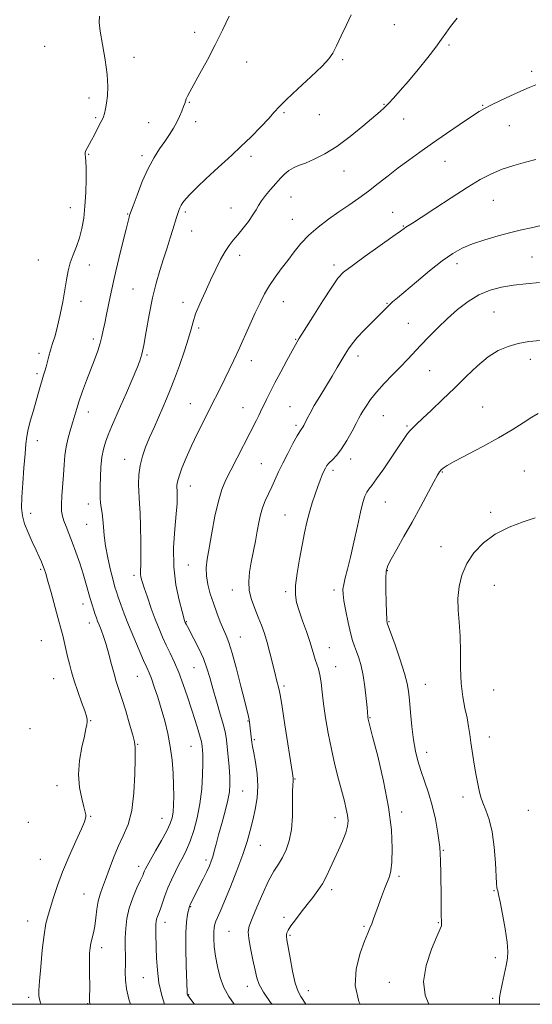
# Model space of a CAD drawing. Extents: x 2132300 to 2135200, y 287300 to 290200.
# Drawn here: x 2133633 to 2133835, y 287500 to 287888 of the extents above; entities that cross this region are included whole.
import ezdxf

# ---------------------------------------------------------------- set-up
doc = ezdxf.new("R2010")
doc.units = 0
doc.header["$MEASUREMENT"] = 0
for name, color, linetype, lineweight in [('CONTOUR INDEX', 41, 'Continuous', 13), ('CONTOUR INTERMEDIATE', 44, 'Continuous', 0), ('GRID LINE', 7, 'Continuous', 0), ('SPOT ELEVATION DTM', 2, 'Continuous', 13)]:
    doc.layers.add(name, color=color, linetype=linetype, lineweight=lineweight)

msp = doc.modelspace()

# ---------------------------------------------------------------- linework, layer by layer
at = {"layer": 'CONTOUR INDEX', "flags": 128}
for points, elevation in [([(2133836.263, 287862.519), (2133833.58, 287861.374), (2133830.293, 287859.942), (2133826.275, 287858.109), (2133822.11, 287856.154), (2133818.557, 287854.448), (2133816.07, 287853.197), (2133813.884, 287851.927), (2133810.925, 287849.998), (2133806.448, 287846.973), (2133801.003, 287843.245), (2133795.466, 287839.411), (2133790.525, 287835.937), (2133786.131, 287832.765), (2133782.044, 287829.709), (2133778.067, 287826.626), (2133774.154, 287823.56), (2133770.296, 287820.602), (2133766.473, 287817.806), (2133762.611, 287815.09), (2133758.625, 287812.334), (2133754.492, 287809.442), (2133750.44, 287806.406), (2133746.757, 287803.239), (2133743.646, 287799.963), (2133740.957, 287796.622), (2133738.45, 287793.268), (2133735.947, 287789.943), (2133733.519, 287786.651), (2133731.297, 287783.386), (2133729.356, 287780.099), (2133727.542, 287776.572), (2133725.644, 287772.542), (2133723.518, 287767.871), (2133719.141, 287758.131), (2133717.217, 287753.896), (2133715.455, 287750.109), (2133713.743, 287746.56), (2133711.975, 287743.035), (2133707.911, 287735.102), (2133705.492, 287730.312), (2133702.97, 287725.193), (2133700.564, 287720.112), (2133698.47, 287715.415), (2133696.796, 287711.355), (2133695.628, 287708.161), (2133695.008, 287705.978), (2133694.79, 287704.607), (2133694.783, 287703.764), (2133694.88, 287702.535), (2133694.931, 287701.606), (2133694.954, 287700.068), (2133694.859, 287697.462), (2133694.54, 287693.294), (2133693.98, 287687.291), (2133693.512, 287680.08), (2133693.558, 287672.51), (2133694.387, 287665.383), (2133695.643, 287659.304), (2133696.82, 287654.83), (2133697.526, 287652.305), (2133697.837, 287651.233), (2133697.947, 287650.904), (2133698.107, 287650.524), (2133698.439, 287649.845), (2133698.927, 287648.907), (2133701.517, 287644.01), (2133703.423, 287640.225), (2133705.214, 287636.268), (2133706.592, 287632.548), (2133707.731, 287628.786), (2133708.926, 287624.528), (2133710.369, 287619.534), (2133711.862, 287614.416), (2133713.104, 287609.996), (2133713.883, 287606.812), (2133714.324, 287604.255), (2133714.641, 287601.434), (2133714.995, 287597.724), (2133715.35, 287593.579), (2133715.619, 287589.722), (2133715.709, 287586.63), (2133715.505, 287583.794), (2133714.888, 287580.462), (2133713.805, 287576.133), (2133712.482, 287571.321), (2133711.215, 287566.792), (2133710.232, 287563.15), (2133709.492, 287560.349), (2133708.891, 287558.176), (2133708.31, 287556.387), (2133707.592, 287554.595), (2133706.565, 287552.38), (2133705.143, 287549.488), (2133700.421, 287540.103), (2133700.012, 287539.245), (2133699.76, 287538.654), (2133699.562, 287538.03), (2133699.314, 287537.052), (2133698.954, 287535.377), (2133698.584, 287532.56), (2133698.345, 287528.13), (2133698.335, 287521.961), (2133698.478, 287515.288), (2133698.812, 287504.788), (2133698.851, 287504.193), (2133698.982, 287503.749), (2133699.581, 287502.83), (2133701.095, 287500.853), (2133701.775, 287500)], 840), ([(2133837.148, 287732.904), (2133834.648, 287731.446), (2133831.258, 287729.253), (2133826.897, 287726.463), (2133821.559, 287723.27), (2133815.416, 287719.902), (2133804.389, 287714.133), (2133801.316, 287712.409), (2133799.73, 287711.353), (2133798.95, 287710.646), (2133798.345, 287709.915), (2133797.497, 287708.558), (2133796.038, 287705.92), (2133790.762, 287696.048), (2133787.502, 287690.081), (2133784.275, 287684.37), (2133781.403, 287679.381), (2133779.206, 287675.52), (2133777.904, 287672.94), (2133777.315, 287670.763), (2133777.155, 287667.854), (2133777.18, 287663.487), (2133777.288, 287658.563), (2133777.416, 287654.39), (2133777.514, 287651.949), (2133777.58, 287650.904), (2133777.627, 287650.59), (2133777.715, 287650.31), (2133780.769, 287641.676), (2133782.786, 287635.814), (2133784.533, 287630.413), (2133785.583, 287626.514), (2133786.112, 287623.382), (2133786.448, 287619.833), (2133786.862, 287615.034), (2133787.402, 287609.539), (2133788.061, 287604.249), (2133788.844, 287599.828), (2133789.797, 287595.981), (2133790.982, 287592.179), (2133792.416, 287587.984), (2133793.963, 287583.345), (2133795.443, 287578.306), (2133796.702, 287572.938), (2133797.683, 287567.411), (2133798.354, 287561.922), (2133798.709, 287556.631), (2133798.84, 287551.552), (2133798.886, 287542.015), (2133798.92, 287537.931), (2133798.968, 287534.807), (2133799.025, 287532.901), (2133799.099, 287531.447), (2133799.02, 287530.974), (2133798.538, 287529.711), (2133797.294, 287526.793), (2133795.173, 287521.708), (2133793.018, 287515.362), (2133791.918, 287509.015), (2133792.603, 287503.646), (2133794.033, 287500)], 850)]:
    msp.add_lwpolyline(points, dxfattribs=dict(at, elevation=elevation))
at = {"layer": 'CONTOUR INTERMEDIATE', "flags": 128}
for points, elevation in [([(2133664.346, 287889.585), (2133664.109, 287887.088), (2133664.581, 287883.576), (2133665.508, 287878.41), (2133666.547, 287872.351), (2133667.333, 287866.507), (2133667.595, 287861.761), (2133667.438, 287858.084), (2133667.063, 287855.219), (2133666.638, 287852.943), (2133666.214, 287851.176), (2133665.812, 287849.872), (2133665.431, 287848.929), (2133664.971, 287848.02), (2133664.311, 287846.763), (2133662.271, 287842.718), (2133661.154, 287840.601), (2133660.162, 287838.878), (2133659.371, 287837.552), (2133658.841, 287836.551), (2133658.605, 287835.794), (2133658.59, 287835.175), (2133658.823, 287833.816), (2133658.938, 287832.369), (2133659.005, 287829.646), (2133658.991, 287825.304), (2133658.858, 287819.997), (2133658.564, 287814.631), (2133658.072, 287809.925), (2133657.353, 287805.852), (2133656.379, 287802.196), (2133655.164, 287798.77), (2133653.885, 287795.492), (2133652.761, 287792.305), (2133651.94, 287789.115), (2133651.296, 287785.657), (2133650.633, 287781.626), (2133649.801, 287776.876), (2133648.829, 287771.882), (2133647.794, 287767.279), (2133646.767, 287763.543), (2133645.807, 287760.526), (2133644.966, 287757.92), (2133644.281, 287755.485), (2133643.213, 287751.282), (2133642.727, 287749.625), (2133642.224, 287748.041), (2133641.679, 287746.237), (2133641.059, 287743.968), (2133640.31, 287741.18), (2133639.371, 287737.872), (2133638.231, 287734.112), (2133637.079, 287730.268), (2133636.151, 287726.78), (2133635.606, 287723.869), (2133635.295, 287720.88), (2133634.99, 287716.94), (2133634.532, 287711.518), (2133634.03, 287705.448), (2133633.663, 287699.907), (2133633.595, 287695.745), (2133633.936, 287692.513), (2133634.78, 287689.434), (2133636.152, 287685.943), (2133637.78, 287682.309), (2133639.325, 287679.01), (2133640.515, 287676.416), (2133641.375, 287674.456), (2133642, 287672.949), (2133642.504, 287671.624), (2133643.078, 287669.842), (2133643.933, 287666.87), (2133645.189, 287662.309), (2133647.88, 287652.474), (2133649.347, 287647.288), (2133649.853, 287645.371), (2133650.428, 287642.957), (2133651.738, 287637.148), (2133652.422, 287634.191), (2133653.235, 287631.063), (2133654.323, 287627.478), (2133655.75, 287623.32), (2133657.248, 287619.157), (2133658.465, 287615.727), (2133659.143, 287613.551), (2133659.38, 287612.294), (2133659.366, 287611.407), (2133659.24, 287610.348), (2133658.93, 287608.616), (2133658.313, 287605.719), (2133657.363, 287601.366), (2133656.447, 287596.072), (2133656.03, 287590.552), (2133656.421, 287585.45), (2133657.296, 287581.121), (2133658.174, 287577.849), (2133658.68, 287575.798), (2133658.864, 287574.656), (2133658.881, 287573.992), (2133658.801, 287573.32), (2133658.342, 287571.942), (2133657.141, 287569.109), (2133654.988, 287564.361), (2133652.319, 287558.413), (2133649.726, 287552.273), (2133647.678, 287546.781), (2133646.144, 287542.115), (2133644.003, 287535.125), (2133643.18, 287531.837), (2133642.434, 287527.444), (2133641.727, 287521.385), (2133641.111, 287514.757), (2133640.661, 287509.067), (2133640.44, 287505.431), (2133640.446, 287503.376), (2133640.667, 287502.034), (2133641.095, 287500.626), (2133641.312, 287500)], 832), ([(2133715.364, 287889.556), (2133712.801, 287884.073), (2133709.917, 287878.197), (2133706.818, 287872.304), (2133703.851, 287866.92), (2133701.423, 287862.606), (2133699.832, 287859.749), (2133698.927, 287858.032), (2133698.446, 287856.959), (2133698.147, 287856.082), (2133697.865, 287855.127), (2133697.452, 287853.866), (2133696.79, 287852.137), (2133695.876, 287850.035), (2133694.737, 287847.724), (2133693.389, 287845.33), (2133691.825, 287842.833), (2133690.026, 287840.178), (2133687.992, 287837.266), (2133685.779, 287833.821), (2133683.461, 287829.524), (2133681.145, 287824.295), (2133679.069, 287819.008), (2133677.51, 287814.774), (2133676.287, 287811.372), (2133676.146, 287810.933), (2133675.958, 287810.294), (2133675.542, 287808.746), (2133674.737, 287805.597), (2133673.468, 287800.502), (2133672.002, 287794.494), (2133670.688, 287788.954), (2133669.781, 287784.889), (2133668.553, 287778.92), (2133667.051, 287771.935), (2133666.347, 287768.557), (2133665.798, 287765.725), (2133665.273, 287763.193), (2133664.585, 287760.57), (2133663.59, 287757.538), (2133662.316, 287754.053), (2133659.214, 287745.899), (2133657.645, 287741.677), (2133656.31, 287737.898), (2133655.332, 287734.841), (2133653.789, 287729.572), (2133652.861, 287726.583), (2133651.905, 287723.287), (2133651.111, 287719.822), (2133650.613, 287716.286), (2133650.317, 287712.613), (2133650.067, 287708.699), (2133649.458, 287700.484), (2133649.293, 287697.017), (2133649.363, 287694.442), (2133649.688, 287692.438), (2133650.272, 287690.529), (2133651.115, 287688.299), (2133652.198, 287685.568), (2133653.502, 287682.217), (2133654.98, 287678.219), (2133656.488, 287673.909), (2133657.858, 287669.719), (2133658.965, 287665.994), (2133660.634, 287659.917), (2133661.361, 287657.445), (2133662.027, 287655.342), (2133662.596, 287653.633), (2133663.058, 287652.286), (2133663.517, 287651.038), (2133664.104, 287649.57), (2133664.915, 287647.608), (2133665.897, 287645.05), (2133666.96, 287641.839), (2133668.026, 287638.016), (2133669.055, 287634.005), (2133670.018, 287630.329), (2133670.918, 287627.292), (2133673.096, 287620.594), (2133674.617, 287615.672), (2133676.176, 287610.424), (2133677.41, 287606.065), (2133678.056, 287603.49), (2133678.261, 287602.326), (2133678.295, 287601.415), (2133678.329, 287599.982), (2133678.336, 287596.587), (2133678.245, 287590.669), (2133677.874, 287583.404), (2133677.015, 287576.407), (2133675.541, 287570.884), (2133673.66, 287566.431), (2133671.662, 287562.236), (2133669.794, 287557.715), (2133668.123, 287553.182), (2133666.676, 287549.177), (2133665.47, 287546.053), (2133664.508, 287543.42), (2133663.786, 287540.703), (2133663.278, 287537.495), (2133662.879, 287534.067), (2133662.461, 287530.854), (2133661.936, 287528.193), (2133660.885, 287524.094), (2133660.555, 287522.249), (2133660.376, 287520.103), (2133660.313, 287517.253), (2133660.332, 287513.498), (2133660.423, 287505.87), (2133660.413, 287503.405), (2133660.355, 287501.026), (2133660.463, 287500.333), (2133660.621, 287500)], 834), ([(2133763.51, 287890.01), (2133761.628, 287886.144), (2133759.512, 287881.722), (2133757.643, 287877.781), (2133756.265, 287875.008), (2133754.686, 287872.695), (2133751.978, 287869.785), (2133747.592, 287865.581), (2133742.497, 287860.831), (2133738.038, 287856.645), (2133735.16, 287853.787), (2133733.181, 287851.642), (2133731.017, 287849.252), (2133727.862, 287845.918), (2133724.011, 287841.996), (2133720.041, 287838.104), (2133716.395, 287834.705), (2133709.612, 287828.591), (2133706.146, 287825.364), (2133702.874, 287822.211), (2133700.173, 287819.5), (2133698.318, 287817.498), (2133697.158, 287816.069), (2133696.437, 287814.975), (2133695.927, 287813.994), (2133695.514, 287812.966), (2133695.111, 287811.745), (2133694.638, 287810.187), (2133693.229, 287805.481), (2133692.194, 287802.1), (2133690.956, 287798.149), (2133689.565, 287793.83), (2133688.074, 287789.262), (2133686.563, 287784.231), (2133685.115, 287778.443), (2133683.806, 287771.833), (2133682.677, 287765.27), (2133681.764, 287759.855), (2133681.037, 287756.287), (2133680.225, 287753.648), (2133678.995, 287750.62), (2133677.13, 287746.245), (2133674.885, 287741.027), (2133672.63, 287735.834), (2133669.042, 287727.617), (2133667.71, 287724.443), (2133666.646, 287721.638), (2133665.83, 287718.842), (2133665.245, 287715.656), (2133664.868, 287711.851), (2133664.65, 287707.864), (2133664.54, 287704.304), (2133664.498, 287701.61), (2133664.541, 287699.55), (2133664.698, 287697.722), (2133664.98, 287695.782), (2133665.314, 287693.604), (2133665.609, 287691.117), (2133665.819, 287688.238), (2133666.094, 287684.828), (2133666.631, 287680.734), (2133667.548, 287675.965), (2133668.649, 287671.171), (2133669.656, 287667.163), (2133670.379, 287664.477), (2133670.969, 287662.539), (2133671.659, 287660.5), (2133672.651, 287657.669), (2133674, 287653.984), (2133675.728, 287649.54), (2133677.792, 287644.541), (2133679.899, 287639.627), (2133681.694, 287635.547), (2133682.935, 287632.775), (2133683.838, 287630.685), (2133684.736, 287628.374), (2133685.881, 287625.143), (2133687.223, 287621.101), (2133688.633, 287616.559), (2133689.989, 287611.776), (2133691.199, 287606.799), (2133692.181, 287601.626), (2133692.872, 287596.303), (2133693.3, 287591.079), (2133693.517, 287586.254), (2133693.569, 287582.075), (2133693.477, 287578.582), (2133693.26, 287575.762), (2133692.889, 287573.499), (2133692.157, 287571.262), (2133690.812, 287568.421), (2133688.741, 287564.6), (2133686.393, 287560.459), (2133684.357, 287556.913), (2133683.074, 287554.642), (2133682.409, 287553.386), (2133682.076, 287552.65), (2133681.8, 287551.948), (2133681.34, 287550.842), (2133680.462, 287548.903), (2133679.043, 287545.855), (2133677.4, 287542.022), (2133675.961, 287537.881), (2133675.055, 287533.825), (2133674.61, 287529.925), (2133674.458, 287526.169), (2133674.444, 287522.551), (2133674.476, 287519.094), (2133674.476, 287515.827), (2133674.42, 287512.726), (2133674.488, 287509.56), (2133674.914, 287506.044), (2133675.861, 287502.01), (2133676.501, 287500)], 836), ([(2133805.277, 287888.706), (2133802.655, 287885.41), (2133800.772, 287882.829), (2133799.089, 287880.399), (2133796.88, 287877.368), (2133793.649, 287873.239), (2133789.813, 287868.517), (2133786.019, 287863.96), (2133782.798, 287860.187), (2133780.215, 287857.262), (2133778.22, 287855.113), (2133776.65, 287853.559), (2133774.889, 287851.987), (2133768.115, 287846.171), (2133763.095, 287842.054), (2133757.868, 287838.174), (2133753.055, 287835.2), (2133748.868, 287833.095), (2133745.421, 287831.642), (2133742.764, 287830.616), (2133740.693, 287829.744), (2133738.943, 287828.745), (2133737.278, 287827.389), (2133735.572, 287825.659), (2133733.732, 287823.588), (2133731.723, 287821.25), (2133729.761, 287818.863), (2133728.121, 287816.686), (2133726.962, 287814.871), (2133725.979, 287813.151), (2133724.745, 287811.156), (2133722.967, 287808.645), (2133720.861, 287805.899), (2133718.774, 287803.331), (2133716.966, 287801.202), (2133715.35, 287799.181), (2133713.754, 287796.784), (2133712.032, 287793.636), (2133710.145, 287789.788), (2133708.081, 287785.397), (2133705.882, 287780.679), (2133703.807, 287776.085), (2133702.169, 287772.125), (2133701.145, 287769.063), (2133700.376, 287766.195), (2133699.364, 287762.57), (2133697.76, 287757.566), (2133695.795, 287751.873), (2133693.846, 287746.508), (2133692.193, 287742.214), (2133690.723, 287738.651), (2133689.225, 287735.207), (2133685.771, 287727.395), (2133684.035, 287723.413), (2133682.471, 287719.664), (2133681.184, 287716.051), (2133680.272, 287712.41), (2133679.795, 287708.663), (2133679.66, 287705.097), (2133679.734, 287702.088), (2133679.903, 287699.775), (2133680.107, 287697.35), (2133680.306, 287693.766), (2133680.461, 287688.394), (2133680.554, 287682.267), (2133680.571, 287676.84), (2133680.515, 287673.207), (2133680.45, 287671.035), (2133680.46, 287669.635), (2133680.631, 287668.353), (2133681.071, 287666.677), (2133681.895, 287664.133), (2133683.16, 287660.44), (2133684.699, 287656.095), (2133686.291, 287651.787), (2133687.768, 287648.046), (2133689.174, 287644.749), (2133690.608, 287641.61), (2133692.146, 287638.36), (2133693.786, 287634.799), (2133695.501, 287630.744), (2133697.259, 287626.102), (2133698.984, 287621.158), (2133700.592, 287616.288), (2133702.004, 287611.847), (2133703.153, 287608.102), (2133703.976, 287605.299), (2133704.447, 287603.556), (2133704.668, 287602.484), (2133704.778, 287601.569), (2133704.885, 287600.312), (2133704.971, 287598.288), (2133704.99, 287595.087), (2133704.885, 287590.476), (2133704.555, 287584.927), (2133703.891, 287579.084), (2133702.831, 287573.52), (2133701.495, 287568.517), (2133700.052, 287564.283), (2133698.633, 287560.916), (2133697.218, 287558.082), (2133695.751, 287555.336), (2133694.204, 287552.333), (2133692.667, 287549.132), (2133691.258, 287545.889), (2133690.07, 287542.768), (2133689.094, 287539.949), (2133688.3, 287537.618), (2133687.658, 287535.896), (2133687.163, 287534.636), (2133686.814, 287533.626), (2133686.606, 287532.661), (2133686.511, 287531.551), (2133686.495, 287530.116), (2133686.53, 287528.184), (2133686.679, 287522.309), (2133686.794, 287518.193), (2133687.085, 287513.494), (2133687.73, 287508.501), (2133688.837, 287503.52), (2133689.922, 287500)], 838), ([(2133836.225, 287833.001), (2133832.141, 287831.92), (2133827.56, 287830.668), (2133822.99, 287829.194), (2133818.747, 287827.412), (2133814.37, 287825.087), (2133809.202, 287821.949), (2133802.91, 287817.922), (2133796.436, 287813.699), (2133791.043, 287810.165), (2133787.665, 287807.975), (2133785.054, 287806.317), (2133784.351, 287805.829), (2133782.945, 287804.813), (2133779.956, 287802.67), (2133769.01, 287794.875), (2133763.835, 287791.14), (2133760.514, 287788.569), (2133758.262, 287786.225), (2133755.819, 287782.757), (2133752.304, 287777.32), (2133748.35, 287771.072), (2133744.969, 287765.673), (2133742.87, 287762.28), (2133741.544, 287760.027), (2133740.178, 287757.545), (2133738.172, 287753.831), (2133735.775, 287749.35), (2133733.449, 287744.935), (2133731.567, 287741.267), (2133730.149, 287738.416), (2133727.801, 287733.532), (2133727.121, 287732.15), (2133726.178, 287730.283), (2133716.002, 287710.535), (2133714.09, 287706.715), (2133712.52, 287702.955), (2133711.13, 287698.356), (2133709.802, 287692.364), (2133708.577, 287685.812), (2133707.54, 287679.879), (2133706.776, 287675.421), (2133706.372, 287672.017), (2133706.42, 287668.922), (2133706.971, 287665.54), (2133707.927, 287661.873), (2133709.155, 287658.067), (2133710.521, 287654.29), (2133711.895, 287650.78), (2133713.151, 287647.794), (2133714.224, 287645.362), (2133715.291, 287642.621), (2133716.591, 287638.478), (2133718.262, 287632.31), (2133720.037, 287625.36), (2133721.549, 287619.337), (2133723.044, 287613.461), (2133723.304, 287612.288), (2133723.463, 287611.257), (2133723.711, 287608.916), (2133724.375, 287603.25), (2133724.611, 287601.618), (2133725.055, 287599.134), (2133725.75, 287595.44), (2133726.425, 287590.898), (2133726.728, 287586.045), (2133726.411, 287581.334), (2133725.632, 287576.859), (2133724.653, 287572.626), (2133723.647, 287568.55), (2133722.435, 287564.189), (2133720.749, 287559.007), (2133718.448, 287552.746), (2133715.901, 287546.253), (2133713.602, 287540.653), (2133711.935, 287536.784), (2133710.144, 287532.791), (2133709.699, 287531.549), (2133709.441, 287530.227), (2133709.332, 287528.457), (2133709.348, 287525.951), (2133709.542, 287522.756), (2133709.985, 287519.001), (2133710.741, 287514.847), (2133711.848, 287510.597), (2133713.34, 287506.588), (2133715.224, 287503.062), (2133717.328, 287500)], 842), ([(2133838.35, 287806.947), (2133834.396, 287806.152), (2133830.607, 287805.283), (2133826.409, 287804.231), (2133821.438, 287802.919), (2133816.169, 287801.408), (2133811.286, 287799.792), (2133807.237, 287798.081), (2133803.52, 287795.957), (2133799.395, 287793.02), (2133794.402, 287789.08), (2133789.199, 287784.798), (2133781.674, 287778.479), (2133779.782, 287776.865), (2133778.54, 287775.752), (2133777.464, 287774.714), (2133771.59, 287768.806), (2133768.572, 287765.734), (2133765.837, 287762.812), (2133763.844, 287760.427), (2133762.388, 287758.372), (2133761.102, 287756.285), (2133757.969, 287750.975), (2133755.935, 287747.568), (2133751.126, 287739.642), (2133748.954, 287735.989), (2133747.308, 287733.079), (2133746.141, 287730.893), (2133744.776, 287728.217), (2133744.386, 287727.491), (2133744.093, 287727.016), (2133743.795, 287726.605), (2133743.26, 287725.791), (2133742.223, 287724.036), (2133740.534, 287721.008), (2133738.486, 287717.197), (2133736.485, 287713.301), (2133734.838, 287709.866), (2133732.193, 287704.031), (2133730.89, 287701.264), (2133729.638, 287698.499), (2133728.568, 287695.725), (2133727.761, 287692.902), (2133727.114, 287689.876), (2133726.475, 287686.466), (2133725.728, 287682.569), (2133724.12, 287674.268), (2133723.442, 287670.39), (2133723.084, 287666.718), (2133723.273, 287663.129), (2133724.142, 287659.536), (2133725.453, 287656.001), (2133726.875, 287652.621), (2133728.148, 287649.428), (2133729.28, 287646.199), (2133730.351, 287642.646), (2133731.416, 287638.616), (2133733.337, 287630.809), (2133734.072, 287627.963), (2133735.01, 287624.499), (2133735.257, 287623.369), (2133735.576, 287621.389), (2133736.213, 287617.235), (2133737.311, 287610.193), (2133740.359, 287590.928), (2133740.611, 287589.184), (2133740.628, 287588.54), (2133740.551, 287587.881), (2133740.456, 287586.504), (2133740.403, 287583.812), (2133740.407, 287579.467), (2133740.311, 287574.18), (2133739.912, 287568.921), (2133739.064, 287564.469), (2133737.846, 287560.838), (2133736.391, 287557.851), (2133734.796, 287555.246), (2133733.01, 287552.425), (2133730.945, 287548.708), (2133728.594, 287543.724), (2133726.277, 287538.347), (2133724.395, 287533.765), (2133723.264, 287530.768), (2133722.862, 287528.556), (2133723.083, 287525.932), (2133723.79, 287522.066), (2133724.728, 287517.584), (2133725.612, 287513.478), (2133726.3, 287510.423), (2133727.21, 287507.838), (2133728.904, 287504.821), (2133731.717, 287500.763), (2133732.278, 287500)], 844), ([(2133837.724, 287784.506), (2133832.367, 287784.063), (2133827.465, 287783.473), (2133822.764, 287782.68), (2133818.21, 287781.488), (2133813.799, 287779.666), (2133809.526, 287777.064), (2133805.396, 287773.859), (2133801.416, 287770.31), (2133797.611, 287766.66), (2133794.08, 287763.107), (2133790.941, 287759.832), (2133785.683, 287754.203), (2133782.935, 287751.326), (2133779.765, 287748.101), (2133776.466, 287744.696), (2133773.458, 287741.375), (2133771.079, 287738.377), (2133769.324, 287735.836), (2133768.103, 287733.863), (2133767.278, 287732.44), (2133766.523, 287731.037), (2133765.463, 287728.997), (2133763.834, 287725.901), (2133761.821, 287722.285), (2133759.716, 287718.923), (2133757.779, 287716.417), (2133756.125, 287714.671), (2133754.833, 287713.415), (2133753.939, 287712.39), (2133753.298, 287711.387), (2133752.721, 287710.203), (2133752.049, 287708.663), (2133751.245, 287706.677), (2133750.301, 287704.177), (2133749.227, 287701.135), (2133748.102, 287697.673), (2133747.021, 287693.949), (2133746.049, 287690.054), (2133745.122, 287685.812), (2133744.149, 287680.976), (2133743.093, 287675.471), (2133742.144, 287669.9), (2133741.547, 287665.033), (2133741.499, 287661.376), (2133741.991, 287658.365), (2133742.964, 287655.171), (2133744.32, 287651.216), (2133745.803, 287646.941), (2133747.119, 287643.036), (2133748.052, 287640.026), (2133748.711, 287637.754), (2133749.288, 287635.894), (2133749.926, 287634.132), (2133750.58, 287632.203), (2133751.159, 287629.852), (2133751.611, 287626.852), (2133752.042, 287623.084), (2133752.598, 287618.452), (2133753.394, 287612.944), (2133754.429, 287606.856), (2133755.671, 287600.567), (2133757.069, 287594.441), (2133758.486, 287588.792), (2133760.788, 287580.035), (2133761.531, 287576.981), (2133762.015, 287574.513), (2133762.227, 287572.364), (2133762.054, 287570.184), (2133761.356, 287567.602), (2133760.067, 287564.369), (2133758.419, 287560.728), (2133756.717, 287557.04), (2133755.187, 287553.604), (2133753.734, 287550.449), (2133752.183, 287547.539), (2133750.395, 287544.816), (2133748.363, 287542.13), (2133746.119, 287539.31), (2133743.74, 287536.277), (2133741.5, 287533.334), (2133739.724, 287530.878), (2133738.643, 287529.195), (2133738.129, 287528.127), (2133737.96, 287527.407), (2133737.962, 287526.695), (2133738.158, 287525.354), (2133739.372, 287518.274), (2133740.351, 287513.088), (2133741.441, 287508.381), (2133742.541, 287505.114), (2133743.587, 287503.042), (2133745.572, 287500)], 846), ([(2133838.066, 287761.684), (2133833.498, 287761.327), (2133829.305, 287760.514), (2133825.337, 287759.361), (2133821.435, 287757.674), (2133817.437, 287755.175), (2133813.213, 287751.695), (2133808.773, 287747.49), (2133804.158, 287742.922), (2133799.484, 287738.362), (2133795.151, 287734.218), (2133791.634, 287730.907), (2133789.259, 287728.699), (2133787.754, 287727.28), (2133786.701, 287726.186), (2133785.692, 287724.953), (2133784.36, 287723.1), (2133782.348, 287720.145), (2133779.478, 287715.874), (2133776.28, 287711.147), (2133773.462, 287707.094), (2133771.555, 287704.534), (2133770.386, 287703.035), (2133769.605, 287701.857), (2133768.904, 287700.298), (2133768.125, 287697.825), (2133767.152, 287693.942), (2133765.918, 287688.426), (2133764.545, 287682.136), (2133763.206, 287676.201), (2133762.049, 287671.52), (2133761.139, 287668.059), (2133760.517, 287665.556), (2133760.219, 287663.665), (2133760.258, 287661.726), (2133760.641, 287658.998), (2133761.348, 287655.026), (2133762.242, 287650.5), (2133763.159, 287646.392), (2133763.978, 287643.409), (2133764.748, 287641.188), (2133765.559, 287639.095), (2133766.469, 287636.587), (2133767.4, 287633.466), (2133768.243, 287629.62), (2133768.908, 287625.098), (2133769.391, 287620.59), (2133769.712, 287616.942), (2133770.022, 287613.3), (2133770.064, 287612.969), (2133770.115, 287612.654), (2133770.175, 287612.351), (2133770.299, 287611.84), (2133771.925, 287605.63), (2133773.93, 287597.841), (2133776.263, 287587.942), (2133778.23, 287577.724), (2133779.3, 287568.718), (2133779.608, 287561.414), (2133779.455, 287556.047), (2133779.084, 287552.641), (2133778.513, 287550.391), (2133776.653, 287545.557), (2133775.469, 287542.369), (2133774.293, 287539.135), (2133772.333, 287533.694), (2133771.561, 287531.664), (2133770.872, 287530.021), (2133770.034, 287528.068), (2133768.77, 287524.954), (2133767.004, 287520.099), (2133765.469, 287513.997), (2133765.103, 287507.41), (2133766.507, 287501.064), (2133766.977, 287500)], 848), ([(2133836.006, 287691.777), (2133831.31, 287690.237), (2133825.767, 287688.093), (2133820.283, 287685.317), (2133815.607, 287681.909), (2133811.871, 287677.993), (2133809.052, 287673.72), (2133807.116, 287669.235), (2133805.974, 287664.641), (2133805.524, 287660.032), (2133805.629, 287655.432), (2133806.019, 287650.587), (2133806.388, 287645.17), (2133806.527, 287639.015), (2133806.598, 287632.586), (2133806.859, 287626.503), (2133807.483, 287621.258), (2133808.318, 287616.806), (2133809.13, 287612.974), (2133809.742, 287609.577), (2133810.208, 287606.389), (2133810.643, 287603.172), (2133811.133, 287599.77), (2133811.669, 287596.336), (2133812.214, 287593.104), (2133812.738, 287590.258), (2133813.661, 287585.616), (2133814.067, 287583.657), (2133814.583, 287581.669), (2133815.38, 287579.382), (2133816.554, 287576.521), (2133817.882, 287572.804), (2133819.068, 287567.944), (2133819.881, 287561.915), (2133820.367, 287555.722), (2133820.81, 287547.559), (2133820.928, 287546.07), (2133821.043, 287545.381), (2133821.215, 287544.712), (2133821.551, 287543.294), (2133822.172, 287540.359), (2133823.126, 287535.504), (2133824.16, 287529.77), (2133824.95, 287524.56), (2133825.242, 287520.879), (2133825.069, 287518.129), (2133824.536, 287515.316), (2133822.951, 287507.952), (2133822.305, 287504.767), (2133821.982, 287502.683), (2133821.906, 287500.824), (2133821.917, 287500)], 852)]:
    msp.add_lwpolyline(points, dxfattribs=dict(at, elevation=elevation))
at = {"layer": 'GRID LINE', "flags": 128}
msp.add_lwpolyline([(2132500, 287500), (2135000, 287500), (2135000, 290000), (2132500, 290000), (2132500, 287500)], dxfattribs=at)
at = {"layer": 'SPOT ELEVATION DTM'}
for p in [(2133780.48, 287886.23, 836.9), (2133701.76, 287883.19, 833.5), (2133642.65, 287877.63, 831.1), (2133802.08, 287878.15, 838.2), (2133677.92, 287873.29, 832.6), (2133722.33, 287871.4, 834.7), (2133760.1, 287872.4, 836.2), (2133834.59, 287867.82, 839.6), (2133660.21, 287857.21, 831.5), (2133699.65, 287855.55, 834.1), (2133776.44, 287854.79, 837.9), (2133815.34, 287854.4, 839.9), (2133662.77, 287849.52, 831.8), (2133737.02, 287851.48, 836.2), (2133750.93, 287850.72, 836.6), (2133683.61, 287847.61, 833.2), (2133702.18, 287847.91, 834.5), (2133784.22, 287848.95, 838.7), (2133825.78, 287846.42, 840.8), (2133660.03, 287835.08, 832.1), (2133680.98, 287834.57, 833.6), (2133723.94, 287834.26, 836.4), (2133800.49, 287832.35, 840.8), (2133760.62, 287828.45, 838.8), (2133739.78, 287818.3, 838.9), (2133819.53, 287816.99, 842.9), (2133652.78, 287814.05, 831.3), (2133675.38, 287811.49, 833.9), (2133698.06, 287812.36, 836.3), (2133716.06, 287813.93, 837.2), (2133779.83, 287812.16, 841.2), (2133740.3, 287809.42, 839.2), (2133783.97, 287806.78, 841.9), (2133700.55, 287804.79, 836.8), (2133719.58, 287795.27, 838.5), (2133640.13, 287793.42, 831.1), (2133660.25, 287791.47, 832.6), (2133756.7, 287791.4, 841.6), (2133805.2, 287792, 844.5), (2133834.72, 287794.59, 844.9), (2133677.54, 287782.03, 835.1), (2133656.97, 287777.12, 832.5), (2133697.15, 287776.68, 837.5), (2133736.77, 287777, 840.8), (2133777.63, 287776.33, 843.9), (2133819.75, 287772.86, 847.1), (2133785.99, 287768.46, 845.1), (2133703.38, 287766.65, 838.3), (2133661.85, 287762.25, 833.6), (2133741.65, 287762.16, 841.9), (2133640.42, 287756.64, 831.6), (2133683.02, 287756, 836.2), (2133724.15, 287753.79, 840.6), (2133766.1, 287755.61, 844.5), (2133834.08, 287754.26, 848.5), (2133639.7, 287748.57, 831.7), (2133794.36, 287749.82, 846.9), (2133700.08, 287736.82, 839.2), (2133659.84, 287733.48, 834.6), (2133720.86, 287735.14, 841.2), (2133739.33, 287735.57, 843.1), (2133815.26, 287735.4, 849.2), (2133776.16, 287732, 846.9), (2133741.75, 287728.23, 843.7), (2133785.44, 287727.97, 847.8), (2133639.82, 287722.14, 832.5), (2133674.25, 287714.87, 837.3), (2133763.25, 287715.02, 846.5), (2133728.11, 287713.11, 843.1), (2133756.33, 287710.45, 846.4), (2133799.37, 287709.81, 850.1), (2133831.77, 287710.29, 850.9), (2133700.05, 287704.35, 840.7), (2133776.98, 287698.01, 848.9), (2133659.94, 287697.16, 835.4), (2133637.1, 287693.61, 832.5), (2133737.45, 287692.89, 845.1), (2133818.47, 287693.99, 851.6), (2133659.25, 287689.26, 835.1), (2133798.87, 287680.45, 851.2), (2133641.11, 287671.46, 831.8), (2133699.31, 287673.13, 841.2), (2133777.78, 287670.96, 850.1), (2133677.84, 287669.06, 837.6), (2133716.63, 287663.35, 843.4), (2133756.64, 287663.29, 847.6), (2133819.86, 287665.19, 853.1), (2133737.65, 287662.73, 845.7), (2133657.81, 287657.79, 833.4), (2133660.29, 287650.33, 833.4), (2133698.53, 287650.86, 840.1), (2133778.35, 287650.8, 850.1), (2133719.83, 287644.84, 842.8), (2133641.36, 287643.3, 830.9), (2133754.81, 287640.59, 846.8), (2133701.57, 287632.7, 839.1), (2133757.32, 287633.07, 846.7), (2133646.28, 287628.39, 831.1), (2133679.22, 287629.29, 835.1), (2133737.05, 287625.51, 844.3), (2133792.71, 287626.14, 850.8), (2133819.67, 287623.96, 853.2), (2133770.9, 287612.94, 848.1), (2133636.84, 287608.62, 830.4), (2133660.87, 287611.87, 832.1), (2133722.83, 287611.7, 841.9), (2133817.92, 287605.39, 852.6), (2133679.37, 287602.44, 834.1), (2133700.34, 287601.63, 837.1), (2133725.26, 287604.34, 842.2), (2133793.26, 287599.32, 850.6), (2133647.5, 287586.21, 831.4), (2133741.39, 287588.87, 844.1), (2133720.7, 287584.04, 840.9), (2133807.53, 287581.67, 851.5), (2133660.79, 287574.11, 832.1), (2133783.31, 287575.82, 848.4), (2133833.34, 287576.52, 853.3), (2133636.19, 287571.68, 830.8), (2133688.97, 287573.26, 835.2), (2133757.15, 287573.55, 845.4), (2133727.72, 287562.61, 842.9), (2133799.84, 287560.68, 850.1), (2133640.95, 287557.21, 831.1), (2133679.78, 287554.34, 835.5), (2133706.24, 287556.85, 839.6), (2133782.3, 287550.4, 848.3), (2133658.22, 287543.52, 833.1), (2133755.8, 287545.24, 846.4), (2133819.82, 287544.82, 851.9), (2133700.22, 287538.47, 840.1), (2133636.04, 287532.88, 831.3), (2133690.07, 287532.35, 838.6), (2133736.99, 287534.3, 845.6), (2133797.85, 287532.14, 849.9), (2133715.35, 287528.82, 843.1), (2133739.32, 287527.18, 846.2), (2133768.58, 287530.72, 847.8), (2133665.16, 287522.29, 834.5), (2133820.25, 287518.44, 851.6), (2133681.59, 287510.52, 837.1), (2133778.55, 287508.71, 849.4), (2133699.41, 287503.81, 840.1), (2133722.52, 287507.13, 843.4), (2133746.53, 287505.4, 846.7), (2133636.32, 287502.69, 831.6), (2133659.59, 287500.26, 833.9), (2133819.18, 287502.38, 851.8)]:
    msp.add_point(p, dxfattribs=at)

doc.saveas('drawing.dxf')
